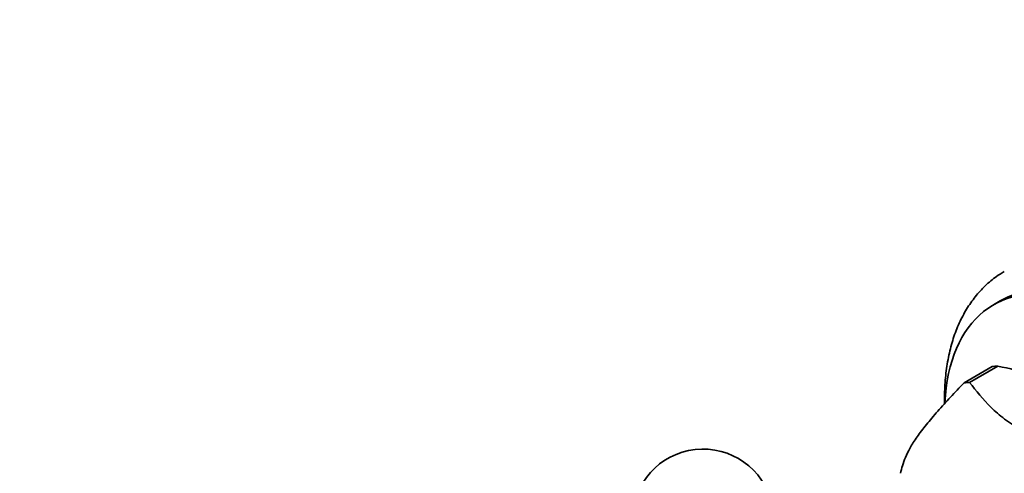
# Model space of a CAD drawing. Units: millimetres. Extents: x 0 to 1539, y 0 to 1354.
# Drawn here: x 191 to 295, y 317 to 365 of the extents above; entities that cross this region are included whole.
import ezdxf
from ezdxf import colors
from ezdxf.entities.mleader import LeaderData, LeaderLine
from ezdxf.math import Vec2, Vec3

# ---------------------------------------------------------------- set-up
doc = ezdxf.new("R2010")
doc.units = ezdxf.units.MM
doc.layers.add('DV7_Défaut', color=7, linetype='Continuous')
doc.layers.add('Défaut', color=7, linetype='Continuous')

# ---------------------------------------------------------------- blocks, each defined once
blk = doc.blocks.new('_DOT')
at = {"color": 0}
blk.add_line((0, 0), (-1, 0), dxfattribs=at)
at = {"color": 0, "const_width": 0.333}
blk.add_lwpolyline([(-0.1665, 0, 1), (0.1665, 0, 1)], format="xyb", close=True, dxfattribs=at)
blk = doc.blocks.new('SE6')
at = {"layer": 'DV7_Défaut', "color": 7, "linetype": 'Continuous', "lineweight": 35}
for p, q in [((294.78, 335.32), (294.07, 334.91)), ((290.94, 326.61), (293.93, 328.34)), ((294.51, 328.39), (291.53, 326.66)), ((294.52, 328.38), (294.51, 328.39))]:
    blk.add_line(p, q, dxfattribs=at)
for centre, radius, start, end in [((286.32, 287.33), 41.87, 73.471, 78.71), ((263.22, 312.08), 7.5, 289.2971, 180)]:
    blk.add_arc(centre, radius, start, end, dxfattribs=at)
for centre, major_axis, start_param, end_param in [((306.57, 313.26), (12.5, -21.65), 0, 3.876934), ((307.28, 313.67), (12.5, -21.65), 0, 3.141593), ((301.27, 310.2), (-9.97, 17.27), -0.285646, -0.237953), ((298.28, 308.47), (-9.97, 17.27), -0.285646, -0.237953)]:
    blk.add_ellipse(centre, major_axis=major_axis, ratio=0.57735, start_param=start_param, end_param=end_param, dxfattribs=at)
for points, knots in [([(295.21, 338.43), (294.9, 338.25), (294.23, 337.85), (293.16, 336.94), (292.11, 335.79), (291.18, 334.45), (290.4, 332.97), (289.77, 331.34), (289.3, 329.56), (288.99, 327.66), (288.87, 325.93), (288.86, 324.83), (288.87, 324.41)], [0, 0, 0, 0, 0.066108, 0.17048, 0.275133, 0.380833, 0.488111, 0.597177, 0.70791, 0.819949, 0.93284, 1, 1, 1, 1]), ([(284.19, 317), (284.31, 317.53), (284.45, 318.07), (284.84, 319.01), (285.01, 319.34), (285.31, 319.89), (285.43, 320.08), (285.67, 320.47), (285.81, 320.67), (286.24, 321.29), (286.58, 321.72), (287.31, 322.63), (287.72, 323.11), (288.58, 324.09), (289.04, 324.58), (289.98, 325.59), (290.46, 326.1), (290.94, 326.61)], [0, 0, 0, 0, 0.25, 0.25, 0.375, 0.375, 0.4375, 0.4375, 0.5, 0.5, 0.625, 0.625, 0.75, 0.75, 0.875, 0.875, 1, 1, 1, 1]), ([(291.53, 326.66), (292.21, 325.75), (292.94, 324.86), (294.24, 323.58), (294.72, 323.16), (295.51, 322.57), (295.79, 322.38), (296.24, 322.09), (296.39, 322), (296.58, 321.88), (296.62, 321.86), (296.68, 321.83), (296.7, 321.82), (296.73, 321.8), (296.82, 321.75), (296.91, 321.7), (298.13, 321.03), (299.41, 320.51), (302.14, 319.61), (303.58, 319.23), (305.04, 318.86)], [0, 0, 0, 0, 0.25, 0.25, 0.375, 0.375, 0.4375, 0.4375, 0.46875, 0.46875, 0.476563, 0.476563, 0.480469, 0.480469, 0.484375, 0.5, 0.5, 0.75, 0.75, 1, 1, 1, 1])]:
    blk.add_open_spline(points, degree=3, knots=knots, dxfattribs=at)

msp = doc.modelspace()

# ---------------------------------------------------------------- block references
at = {"layer": 'Défaut'}
msp.add_blockref('SE6', (0, 0), dxfattribs=at)

# ---------------------------------------------------------------- leaders
at = {"layer": 'Défaut', "color": 7, "linetype": 'Continuous', "lineweight": 18}
ml = msp.add_multileader_mtext('Standard', dxfattribs=at)
ml.set_content('{\\pxsm0.9;\\fSolid Edge ISO|b1||i0||c0|p34;\\W1.;23/02/2017\\P}', color=256)
ml.set_leader_properties()
ml.set_arrow_properties(name='DOT')
ml.build(insert=Vec2(0, 0))
ml.multileader.update_dxf_attribs({"leader_type": 0, "dogleg_length": 0, "arrow_head_size": 12})
ctx = ml.context
ctx.base_point, ctx.char_height, ctx.arrow_head_size, ctx.landing_gap_size = Vec3(1142.42, 1346.42), 12, 12, 4.2
notes = []
notes.append((ctx, [(0, (0, 0, 0), (0, 0), (1, 0), 1, [])]))
ctx.mtext.insert = Vec3(1144.42, 1352.54)
ml = msp.add_multileader_mtext('Standard', dxfattribs=at)
ml.set_content('{\\pxsm0.9;\\fArial|b1||i0||c0|p34;\\W1.;41GB\\P}', color=256)
ml.set_leader_properties()
ml.set_arrow_properties(name='DOT')
ml.build(insert=Vec2(0, 0))
ml.multileader.update_dxf_attribs({"leader_type": 0, "dogleg_length": 0, "arrow_head_size": 12})
ctx = ml.context
ctx.base_point, ctx.char_height, ctx.arrow_head_size, ctx.landing_gap_size = Vec3(423.29, 1346.25), 12, 12, 4.2
notes.append((ctx, [(0, (0, 0, 0), (0, 0), (1, 0), 1, [])]))
ctx.mtext.insert = Vec3(425.29, 1352.35)
for ctx, leaders in notes:
    for number, flags, end, landing, length, lines in leaders:
        leader = LeaderData()
        leader.index, (leader.has_last_leader_line, leader.has_dogleg_vector, leader.attachment_direction) = number, flags
        leader.last_leader_point, leader.dogleg_vector, leader.dogleg_length = Vec3(end), Vec3(landing), length
        for number, points, colour, breaks in lines:
            line = LeaderLine()
            line.index, line.vertices, line.color, line.breaks = number, Vec3.list(points), colors.encode_raw_color(colour), breaks
            leader.lines.append(line)
        ctx.leaders.append(leader)

doc.saveas('drawing.dxf')
